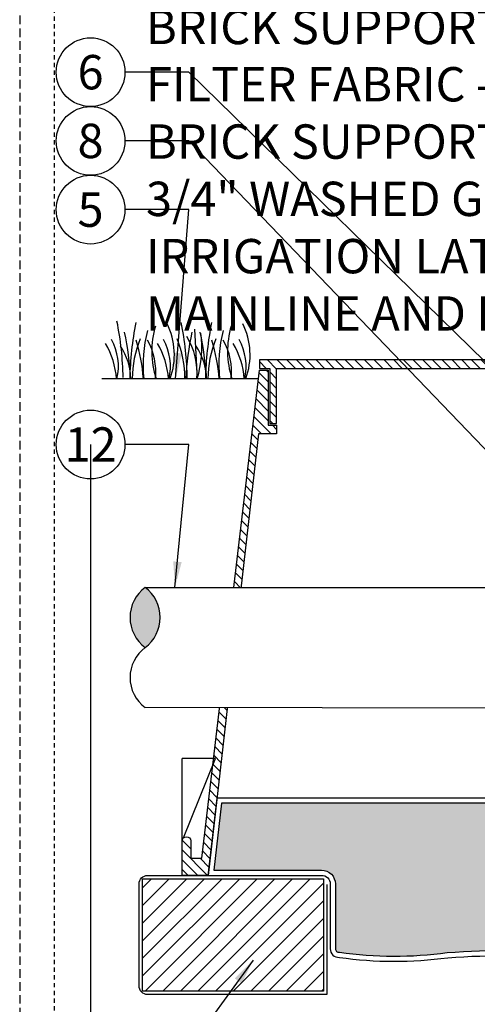
# Model space of a CAD drawing. Extents: x 53.8 to 111.8, y -6 to 59.5.
# Drawn here: x 53.8 to 67.1, y 8.9 to 37.5 of the extents above; entities that cross this region are included whole.
import ezdxf
from ezdxf.enums import TextEntityAlignment as Align

# ---------------------------------------------------------------- set-up
doc = ezdxf.new("R2010")
doc.units = 0
doc.header["$MEASUREMENT"] = 0
doc.linetypes.add('HIDDEN2', pattern=[0.1875, 0.125, -0.0625])
for name, color, linetype in [('HI-DETL-FINE', 249, 'Continuous'), ('HI-DETL-MED', 2, 'Continuous'), ('HI-DETL-THIN', 1, 'Continuous'), ('HI-HTCH-FILL', 9, 'Continuous'), ('HI-SCREEN', 252, 'Continuous'), ('HI-TEXT-STND', 2, 'Continuous')]:
    doc.layers.add(name, color=color, linetype=linetype)
doc.layers.add('HI-GRND', color=6, linetype='Continuous', lineweight=25)
doc.layers.add('HI-NPLT', color=252, linetype='HIDDEN2', plot=False)
doc.layers.add('REF', color=5, linetype='Continuous', plot=False)
doc.styles.add('HUNTER', font='ARIALN.TTF')
doc.dimstyles.new('HUNTER', dxfattribs={"dimtxt": 0.125, "dimasz": 0.1, "dimexe": 0.05, "dimexo": 0.05, "dimgap": 0.09, "dimtad": 0, "dimtoh": 1, "dimdec": 3, "dimzin": 3, "dimdsep": 46, "dimlunit": 4, "dimtxsty": 'HUNTER', "dimblk": 'ARCHTICK', "dimcen": 0.1, "dimclrd": 249, "dimclre": 249, "dimclrt": 1, "dimadec": 4, "dimazin": 2, "dimtfac": 1, "dimtdec": 3, "dimtofl": 0, "dimtmove": 2, "dimatfit": 0, "dimfxl": 1, "dimfrac": 2, "dimtolj": 1, "dimtzin": 0, "dimarcsym": 0})

# ---------------------------------------------------------------- blocks, each defined once
blk = doc.blocks.new('_ARCHTICK')
at = {"const_width": 0.15}
blk.add_lwpolyline([(-0.5, -0.5), (0.5, 0.5)], dxfattribs=at)

msp = doc.modelspace()

# ---------------------------------------------------------------- hatches: boundary and pattern name
at = {"layer": 'HI-HTCH-FILL'}
h = msp.add_hatch(dxfattribs=at)
h.set_pattern_fill('ANSI31', color=256, scale=1.6, angle=90)
h.set_pattern_definition([(135, (42.74891744803941, 15.60783976522277), (-0.1414213562373095, -0.1414213562373095), [])])
h.paths.add_polyline_path([(77.03061469260015, 27.35783976522277), (92.77957120727282, 27.35783976522277), (92.77957120727282, 25.75780814270204), (92.97957120727281, 25.75780814270204), (92.97957120727281, 27.35783976522277), (93.28061469260015, 27.35783976522277), (93.28061469260015, 27.60783976522277), (77.03061469260015, 27.60783976522277), (60.78061469260015, 27.60783976522277), (60.78061469260015, 27.35783976522278), (61.08165817792749, 27.35783976522278), (61.08165817792749, 25.75780814270204), (61.28165817792748, 25.75780814270204), (61.28165817792748, 27.35783976522277)])
h = msp.add_hatch(dxfattribs=at)
h.set_pattern_fill('ANSI31', color=256, scale=1.6, angle=90)
h.set_pattern_definition([(135, (58.53061469260015, 15.60783976522277), (-0.1414213562373095, -0.1414213562373095), [])])
edge = h.paths.add_edge_path()
edge.add_line((58.53061469260015, 12.60783976522277), (59.28424096071441, 12.60783976522277))
edge.add_line((59.28424096071441, 12.60783976522277), (58.53061469260015, 12.60783976522277))
edge.add_line((58.53061469260015, 12.60783976522277), (58.53061469260015, 13.60783976522277))
edge.add_arc((58.65561469260015, 13.60783976522277), 0.125, 0, 180, ccw=False)
edge.add_line((58.78061469260015, 13.60783976522277), (58.78061469260015, 13.10783976522277))
edge.add_line((58.78061469260015, 13.10783976522277), (59.10540101738648, 13.10783976522277))
edge.add_line((59.10540101738648, 13.10783976522277), (60.78061469260015, 27.30783976522277))
edge.add_line((60.78061469260015, 27.30783976522277), (61.03165817792748, 27.30783976522277))
edge.add_line((61.03165817792748, 27.30783976522277), (61.03165817792748, 25.70780814270204))
edge.add_line((61.03165817792748, 25.70780814270204), (61.28165817792748, 25.70780814270204))
edge.add_line((61.28165817792748, 25.70780814270204), (61.28165817792748, 25.45780814270204))
edge.add_line((61.28165817792748, 25.45780814270204), (60.75676632869586, 25.45780814270204))
edge.add_line((60.75676632869586, 25.45780814270204), (59.28424096071441, 12.60783976522277))
msp.add_hatch(color=256, dxfattribs=at).paths.add_polyline_path([(57.45149041425811, 20.98665602601873, -0.4999999999999999), (57.45149041425811, 19.23665602601908, -0.5)])
h = msp.add_hatch(dxfattribs=at)
h.set_pattern_fill('GRAVEL', color=256, scale=2.5, style=0)
h.set_pattern_definition([(228.012787504, (61.25059389432255, 13.54040754590492), (-20.00000000000016, -22.50000000000001), [0.33634, -33.29772011768425]), (184.969740728, (61.02559389432253, 13.29040754590492), (29.99999999999994, 2.500000000000088), [0.57717, -57.13981190307499]), (132.510447078, (60.45059389432254, 13.24040754590492), (25.00000000000029, -27.49999999999966), [0.4069700000000001, -40.29008149024925]), (267.273689006, (59.47559389432254, 12.61540754590492), (2.50000000000006, 50.00000000000004), [0.5255949999999997, -52.03389510407248]), (292.833654178, (59.45059389432254, 12.09040754590492), (-12.49999999999997, 30.00000000000007), [0.5153874999999997, -51.02343282022073]), (357.273689006, (59.65059389432253, 11.61540754590492), (-50.00000000000004, 2.500000000000064), [0.5255949999999997, -52.03389510407248]), (37.6942404667, (60.17559389432253, 11.59040754590492), (-32.49999999999999, -24.99999999999993), [0.6950725, -68.81212137229001]), (72.2553283749, (60.72559389432254, 12.01540754590492), (17.50000000000007, 55.00000000000001), [0.6562199999999997, -64.96580374203344]), (121.429565615, (60.92559389432253, 12.64040754590492), (-20.00000000000005, 32.49999999999997), [0.527375, -52.2101827743225]), (175.236358309, (60.65059389432253, 13.09040754590492), (27.49999999999996, -2.500000000000095), [0.6020800000000001, -29.50190644698075]), (222.397437798, (60.05059389432253, 13.14040754590492), (-29.99999999999991, -27.49999999999993), [0.77862, -77.08343751198724]), (138.814074834, (61.95059389432254, 12.59040754590492), (-17.50000000000008, 15), [0.2657524999999998, -26.30961203183674]), (171.46923439, (61.75059389432255, 12.76540754590492), (32.49999999999999, -4.999999999999988), [0.5055925, -50.0537785403925]), (225, (61.25059389432255, 12.84040754590492), (-2.775557561562891e-16, -2.499999999999832), [0.3535525, -3.18198140593275]), (203.198590514, (61.07559389432254, 13.14040754590492), (12.49999999999997, 4.999999999999939), [0.190395, -18.84903776465975]), (291.801409486, (60.90059389432253, 13.06540754590492), (-2.49999999999921, 7.500000000000257), [0.2692575, -13.19365451783625]), (30.96375653209999, (61.00059389432255, 12.81540754590492), (7.500000000000132, 4.999999999999948), [0.4373224999999999, -14.14005723711325]), (161.565051177, (61.37559389432255, 13.04040754590492), (5.000000000000028, -2.499999999999942), [0.3162274999999999, -7.589466650420997]), (16.389540334, (59.45059389432254, 13.06540754590492), (24.99999999999991, 7.50000000000011), [0.443, -43.8571128666735]), (70.3461759419, (59.87559389432255, 13.19040754590492), (-10.00000000000305, -27.50000000000849), [0.3716524999999999, -36.7935193682975]), (293.198590514, (61.37559389432255, 13.54040754590492), (-4.999999999999926, 12.49999999999998), [0.3807875, -18.65864526465975]), (343.610459666, (61.52559389432253, 13.19040754590492), (-24.99999999999991, 7.500000000000108), [0.4429999999999998, -43.85711286667247]), (339.44395478, (59.45059389432254, 11.51540754590492), (-12.50000000000009, 5.000000000000061), [0.4271999999999999, -20.93280936329374]), (294.775140569, (59.85059389432254, 11.36540754590492), (-12.50000000000001, 27.5), [0.357945, -35.43660765819]), (66.8014094864, (61.40059389432253, 11.04040754590492), (4.999999999999953, 12.49999999999993), [0.3807875, -18.65864526465975]), (17.3540246363, (61.55059389432253, 11.39040754590492), (-32.49999999999994, -9.999999999999908), [0.4190775, -41.48855903560001]), (69.44395478040002, (60.17559389432253, 11.04040754590492), (-5.000000000000018, -12.49999999999989), [0.2135999999999999, -21.14640936329374]), (101.309932474, (61.25059389432255, 11.04040754590492), (-2.499999999999909, 10.00000000000003), [0.127475, -12.620073783982]), (165.963756532, (61.22559389432254, 11.16540754590492), (7.499999999999897, -2.500000000000004), [0.5153875, -9.79237656404425]), (186.009005957, (60.72559389432254, 11.29040754590492), (25.00000000000011, 2.499999999999958), [0.477625, -47.28480793635701]), (303.690067526, (61.00059389432255, 12.59040754590492), (-2.499999999999968, 4.999999999999964), [0.3605549999999998, -8.653323188659995]), (353.157226587, (61.20059389432254, 12.29040754590492), (42.50000000000004, -5.000000000000132), [0.6294850000000001, -62.31890656007075]), (60.9453959009, (61.82559389432254, 12.21540754590492), (-9.99999999999994, -17.49999999999994), [0.25739, -25.4816853524675]), (90, (61.95059389432254, 12.44040754590492), (-2.5, 2.5), [0.15, -2.35]), (120.256437164, (60.67559389432253, 11.36540754590492), (10.00000000000002, -17.50000000000002), [0.34731, -34.38379997362451]), (48.01278750420001, (60.50059389432255, 11.66540754590492), (20, 22.49999999999994), [0.67268, -32.96138011768424]), (0, (60.95059389432254, 12.16540754590492), (2.5, 2.5), [0.65, -1.85]), (325.3048464690001, (61.60059389432254, 12.16540754590492), (25.00000000000035, -17.49999999999956), [0.3952849999999998, -39.13318575210498]), (254.054604099, (61.92559389432253, 11.94040754590492), (-2.500000000000094, -10.00000000000001), [0.364005, -17.83626972320125]), (207.645975364, (61.82559389432254, 11.59040754590492), (-47.49999999999987, -25.00000000000012), [0.5926625, -58.6736854556485]), (175.42607874, (61.30059389432253, 11.31540754590492), (-32.49999999999989, 2.500000000000004), [0.6269975, -62.07268351992225])])
edge = h.paths.add_edge_path()
edge.add_arc((101.8011959660079, -165.6769828664184), 176.9318109634035, 95.75920777416837, 96.15486685388561, ccw=False)
edge.add_arc((85.92861790170346, -16.67831853289343), 27.10549295486916, 86.01240093405102, 93.981743616664, ccw=False)
edge.add_arc((89.34391015168282, 21.41218118251653), 11.15608958998019, 262.1154648063475, 278.2849448746953)
edge.add_arc((90.97002266261853, 10.47078210265269), 0.1000000000095303, 259.302401988103, 360.0000000045312)
edge.add_line((91.07002266262808, 10.47078210266059), (91.07002266262808, 12.35783976522276))
edge.add_arc((91.47002266262805, 12.35783976522277), 0.3999999999999773, 89.99999999999591, 180.0000000000015, ccw=False)
edge.add_line((91.47002266262808, 12.75783976522277), (94.60881770370287, 12.75783976522277))
edge.add_line((94.60881770370287, 12.75783976522277), (94.38533218582083, 14.70808245716723))
edge.add_line((94.38533218582083, 14.70808245716723), (59.67565776843625, 14.70700528304653))
edge.add_line((59.67565776843625, 14.70700528304653), (59.45059389432254, 12.75783976522277))
edge.add_line((59.45059389432254, 12.75783976522277), (62.59120672257222, 12.75783976522277))
edge.add_arc((62.59120672257225, 12.35783976522277), 0.4000000000000004, -1.3073986337985843e-12, 90.00000000000409, ccw=False)
edge.add_line((62.99120672257223, 12.35783976522277), (62.9912067225722, 10.4707821026606))
edge.add_arc((63.09120672257211, 10.47078210266054), 0.09999999999990905, 179.9999999999664, 280.6975979841855)
edge.add_arc((64.71731923351729, 21.41218118251852), 11.15608958998238, 261.7150551250013, 277.8845351936617)
edge.add_arc((68.13261148349551, -16.6783185328955), 27.10549295487107, 86.0140763777843, 93.98759906594188, ccw=False)
edge.add_arc((71.71105452781859, 23.63069734972769), 13.37682049358195, 262.7233951938264, 277.4184315700315)
edge.add_arc((75.17845644589181, -2.533411635332705), 13.01611797082599, 77.87068203419562, 97.68347207289668, ccw=False)
edge.add_arc((80.22105350578667, 27.58860810551978), 17.54886550818475, 262.4437549103938, 278.553803886102)
h = msp.add_hatch(dxfattribs=at)
h.set_pattern_fill('ANSI31', color=256, scale=2.90439038326374, angle=-4.969616689786745e-17)
h.set_pattern_definition([(44.99999999999999, (136.2357024972345, 13.06404868499851), (-0.2567142669023483, 0.2567142669023483), [])])
h.paths.add_polyline_path([(62.64185008219786, 9.240400584050835), (62.64185008219786, 12.50783976522254), (57.37764251253233, 12.50783976522254), (57.37764251253233, 9.240400584050835)])

# ---------------------------------------------------------------- linework, layer by layer
at = {"layer": 'HI-DETL-FINE'}
msp.add_line((58.88599041067883, 28.49740801530981), (58.96943976552794, 27.05745078884481), dxfattribs=at)
for centre, radius, start, end in [((47.8672865251508, 26.94773370973381), 8.944745114483917, 0.9132418520974944, 11.48300163785357), ((65.94985372093058, 26.91510789081794), 8.94474511448392, 168.5169983621465, 179.0867581479025), ((56.28395841619312, 27.75511147489887), 2.019705878350429, 339.8034013396867, 26.55936901500609), ((49.73753983457152, 26.91584993806204), 8.944745114483917, 0.9132418520974944, 11.48300163785357), ((68.15426745712543, 26.91510789081794), 8.94474511448392, 168.5169983621465, 179.0867581479025), ((58.48837215238797, 27.75511147489887), 2.019705878350429, 339.8034013396867, 26.55936901500609), ((49.34192646109389, 26.73671844110855), 7.693382946205487, 2.386312510840737, 12.57586139857463), ((61.27131178887174, 27.46433838605465), 3.878932364061991, 165.1402523108166, 186.0262956663068), ((60.18780755302083, 27.85515751062197), 2.541723124272743, 163.2124498021692, 198.2362359434078), ((66.32440252747915, 26.73725702378575), 7.693382946205486, 167.4241386014254, 177.6136874891592), ((55.69626719278773, 27.98197163854421), 3.404001241702446, 344.2398897159802, 6.845534426489511), ((51.54634019728874, 26.73671844110855), 7.693382946205487, 2.386312510840737, 12.57586139857463), ((63.47572552506659, 27.46433838605465), 3.878932364061991, 165.1402523108166, 186.0262956663068), ((62.39222128921568, 27.85515751062197), 2.541723124272743, 163.2124498021692, 198.2362359434078), ((54.22757867725704, 26.87602078683345), 2.398789936430042, 4.34431479317255, 30.30970020679975), ((55.08441769401597, 27.4173381989012), 1.590014464962942, 346.9443580708966, 29.3090017682609), ((60.13718176356113, 27.05052714787108), 3.059809775486397, 157.5418950595935, 179.8551816010685), ((53.05560096946527, 26.81114886294235), 4.351631404382556, 3.248673356046747, 18.2841598119479), ((55.87459919273527, 27.253200282182), 1.889730460005784, 354.1247400316488, 29.3135246932295), ((55.74217266153076, 26.87602078683345), 2.398789936430042, 4.34431479317255, 30.30970020679975), ((56.59901167828968, 27.4173381989012), 1.590014464962942, 346.9443580708966, 29.3090017682609), ((55.55317998091732, 27.05202321086323), 3.0598097754864, 0.1448183989314597, 22.4581049404065), ((56.92445913851938, 27.23099221998907), 2.039074135586396, 355.1271688328106, 31.12616548962747), ((62.34159549975598, 27.05052714787108), 3.059809775486397, 157.5418950595935, 179.8551816010685), ((55.26001470566013, 26.81114886294235), 4.351631404382556, 3.248673356046747, 18.2841598119479), ((58.07901292893013, 27.253200282182), 1.889730460005784, 354.1247400316488, 29.3135246932295), ((57.94658639772561, 26.87602078683345), 2.398789936430042, 4.34431479317255, 30.30970020679975), ((58.80342541448454, 27.4173381989012), 1.590014464962942, 346.9443580708966, 29.3090017682609), ((55.25034278832399, 27.00578556739321), 1.789256904956989, 1.64774131866877, 33.79936119086744), ((57.45475652451884, 27.00578556739321), 1.789256904956989, 1.64774131866877, 33.79936119086744)]:
    msp.add_arc(centre, radius, start, end, dxfattribs=at)
at = {"layer": 'HI-DETL-MED'}
msp.add_lwpolyline([(62.7412067225722, 12.34018171359628), (62.7412067225722, 9.140400584051061), (57.52699915290668, 9.140400584051061, -0.414213562373095), (57.27699915290668, 9.390400584051061), (57.27699915290668, 12.35783976522277, -0.414213562373095), (57.52699915290668, 12.60783976522277), (62.59120672257222, 12.60783976522277, -0.4142135623730992), (62.84120672257222, 12.35783976522277), (62.8412067225722, 10.47078210266059, 0.4332878905493071), (63.10736593733071, 10.22130488971642), (63.10736593733071, 10.22130488971642, 0.07012468027940646), (66.26317800140319, 10.21227125044951, -0.03471809622959456), (70.00204496558709, 10.21227125044951, 0.06417625351373701), (73.46020099343355, 10.21744422800456, -0.08153224147058691), (77.31310854079751, 10.14328674937821, 0.01767500516793823), (78.61288313645012, 9.97315898457219, 0.01767500516793823)], format="xyb", dxfattribs=at)
at = {"layer": 'HI-DETL-THIN'}
for points in [[(77.03061469260015, 27.35783976522277), (92.77957120727282, 27.35783976522277), (92.77957120727282, 25.75780814270204), (92.97957120727281, 25.75780814270204), (92.97957120727281, 27.35783976522277), (93.28061469260015, 27.35783976522277), (93.28061469260015, 27.60783976522277), (77.03061469260015, 27.60783976522277), (60.78061469260015, 27.60783976522277), (60.78061469260015, 27.35783976522278), (61.08165817792749, 27.35783976522278), (61.08165817792749, 25.75780814270204), (61.28165817792748, 25.75780814270204), (61.28165817792748, 27.35783976522277)], [(57.37764251253233, 12.50783976522254), (62.64185008219786, 12.50783976522254), (62.64185008219786, 9.240400584050835), (57.37764251253233, 9.240400584050835)]]:
    msp.add_lwpolyline(points, close=True, dxfattribs=at)
msp.add_lwpolyline([(58.53061469260015, 12.60783976522277), (59.28424096071441, 12.60783976522277), (58.53061469260015, 12.60783976522277), (58.53061469260015, 13.60783976522277, -0.9999999999999999), (58.78061469260015, 13.60783976522277), (58.78061469260015, 13.10783976522277), (59.10540101738648, 13.10783976522277), (60.78061469260015, 27.30783976522277), (61.03165817792748, 27.30783976522277), (61.03165817792748, 25.70780814270204), (61.28165817792748, 25.70780814270204), (61.28165817792748, 25.45780814270204), (60.75676632869586, 25.45780814270204), (59.28424096071441, 12.60783976522277)], format="xyb", dxfattribs=at)
for centre, start, end in [((58.10774041425798, 20.11165602601891), 126.869897645844, 233.130102354156), ((56.79524041425824, 20.11165602601891), 306.869897645844, 53.13010235415595), ((58.10774041425798, 18.36165602601925), 126.869897645844, 233.130102354156)]:
    msp.add_arc(centre, 1.093749999999785, start, end, dxfattribs=at)
at = {"layer": 'HI-GRND'}
msp.add_line((60.75112149409287, 27.05783976522277), (56.19133516865668, 27.05783976522277), dxfattribs=at)
at = {"layer": 'HI-NPLT', "ltscale": 2}
msp.add_lwpolyline([(53.8, 53.00000000000001), (53.8, -5), (111.8, -5), (111.8, 53.00000000000001)], close=True, dxfattribs=at)
at = {"layer": 'HI-NPLT'}
msp.add_lwpolyline([(54.8, 52.00000000000001), (54.8, -4), (110.8, -4), (110.8, 52.00000000000001)], close=True, dxfattribs=at)
at = {"layer": 'HI-SCREEN'}
msp.add_line((58.56577501946384, 13.69475255559773), (59.50190964502718, 16.00878316144919), dxfattribs=at)
for points in [[(58.53061469260015, 13.60783976522277), (58.53061469260015, 16.00878316144919)], [(59.50190964502718, 16.00878316144919), (58.53061469260015, 16.00878316144919)]]:
    msp.add_lwpolyline(points, dxfattribs=at)
at = {"layer": 'HI-TEXT-STND', "transparency": 16777216}
for centre in [(55.86399200803203, 35.97705055299905), (55.86399200803203, 33.97705055299905), (55.86399200803203, 31.97705055299905), (55.86399200803203, 25.14312265951882)]:
    msp.add_circle(centre, 1, dxfattribs=at)
at = {"layer": 'REF'}
msp.add_lwpolyline([(55.86399200803203, 25.14312265951882), (55.86399200803203, -3.507769936516581)], dxfattribs=at)
for points in [[(82.85043585596779, 10.08614574351577), (82.85043585596779, 10.08614574351577, -0.001718664585551315), (84.0591844196135, 10.21227125044953, -0.0347180962295914), (87.79805138379706, 10.21227125044952, 0.0701246802794078), (90.9538634478696, 10.22130488971642, 0.4332878905493157), (91.22002266262811, 10.4707821026606), (91.22002266262808, 12.35783976522277, -0.4142135623731042), (91.47002266262808, 12.60783976522277), (94.77698842448589, 12.60783976522277), (94.51912432203696, 14.85808660932182), (59.54198067460399, 14.85700113460661), (59.28227724425315, 12.60783976522277), (62.59120672257222, 12.60783976522278, -0.4142135623730992), (62.84120672257222, 12.35783976522277), (62.8412067225722, 10.4707821026606, 0.4332878905474489), (63.10736593732892, 10.22130488971637, 0.07012468027940617), (66.263178001402, 10.21227125044935, -0.03471809622961301), (70.00204496558817, 10.21227125044943, 0.06413338861186328), (73.45791056376956, 10.21714574490467, -0.08678902952084122), (77.88769641683396, 10.04422766697919, 0.07045011594018157)], [(82.83123817429646, 10.23494518898734, -0.001726390129239898), (84.0464500828765, 10.36174789876006, -0.03478683921003733), (87.81354912082918, 10.36155540589606, 0.07066996276877903), (90.95146012046294, 10.37252004471256, 0.4700186448329027), (91.07002266262808, 10.47078210266059), (91.07002266262808, 12.35783976522276, -0.414213562373108), (91.47002266262808, 12.75783976522277), (94.60881770370287, 12.75783976522277), (94.38533218582083, 14.70808245716723), (59.67565776843625, 14.70700528304653), (59.45059389432254, 12.75783976522277), (62.59120672257222, 12.75783976522277, -0.4142135623731054), (62.99120672257223, 12.35783976522277), (62.9912067225722, 10.4707821026606, 0.4700186446612839), (63.10976926467839, 10.3725200447209, 0.07066996277014982), (66.247680264373, 10.36155540589612, -0.03480510000761135), (70.01675200156288, 10.36161051351181, 0.06420720731487808), (73.43819738420345, 10.36584514281815, -0.08666561216336134), (77.91338834503469, 10.1921325391814, 0.07040935538507154)]]:
    msp.add_lwpolyline(points, format="xyb", close=True, dxfattribs=at)

# ---------------------------------------------------------------- texts
at = {"layer": 'HI-TEXT-STND', "style": 'HUNTER'}
for s, p in [('6', (55.86399200803203, 35.47705055299905)), ('8', (55.86399200803203, 33.47705055299905)), ('5', (55.86399200803203, 31.47705055299905)), ('12', (55.86399200803203, 24.64312265951882))]:
    msp.add_text(s, height=1, dxfattribs=at).set_placement(p, align=Align.CENTER)
at = {"layer": 'HI-TEXT-STND'}
note = msp.add_mtext_static_columns([''] * 2, width=25.31737661683195, gutter_width=2.687162005485249, height=0, dxfattribs=dict(at, insert=(57.47808476085085, 56.12900997541688), char_height=0.9999999999999997, attachment_point=1, style='HUNTER'))
for column, words in zip([note] + note.columns.linked_columns, ['\\A1;HUNTER REMOTE CONTROL VALVE (ICV) WITH FLOW CONTROL AND ACCU-SYNC \\PIRRIGATION VALVE BOX: HEAT STAMP LID  WITH \'RCV\' IN 2" LETTERS \\PWATERPROOF CONNECTORS (2)\\P18"-24" COILED WIRE TO CONTROLLER\\PFINISH GRADE AT ADJACENT SURFACE (TURF OR MULCH)\\PSCH. 80 CLOSE NIPPLE, SIZE PER RCV\\P', '\\A1;SCH. 80 NIPPLE, THREADED ONE END\\PPVC SLIP X FPT UNION\\PBRICK SUPPORTS (4)\\PFILTER FABRIC - WRAP TWICE AROUND BRICK SUPPORTS\\P3/4" WASHED GRAVEL - 4" MIN. DEPTH \\PIRRIGATION LATERAL\\PMAINLINE AND FITTINGS']):
    column.text = words

# ---------------------------------------------------------------- leaders
for points in [[(70.74912402217669, 21.46415602601942), (58.72626572474655, 33.97705055299902), (56.86399200803203, 33.97705055299906)], [(58.3408556201131, 27.05783976522277), (58.72626572474655, 31.97705055299902), (56.86399200803203, 31.97705055299906)], [(58.32097869640864, 20.98586225019728), (58.72626572474655, 25.14312265951879), (56.86399200803203, 25.14312265951883)], [(60.602570086828, 10.14421315643974), (58.72626572474655, 7.570455372589144), (56.86399200803203, 7.570455372589183)]]:
    msp.add_leader(points, dimstyle='HUNTER', override={"dimscale": 6, "dimasz": 0.125, "dimgap": 0.095, "dimtad": 0, "dimclrd": 256}, dxfattribs=at)

# ---------------------------------------------------------------- next in the draw order: wipeouts: each hides what was drawn before it
msp.add_wipeout([(59.19423905904793, 20.984953969494217), (61.21221938329523, 20.984953969494217), (61.21221938329523, 17.478744529281155), (59.19423905904793, 17.478744529281155)])

# ---------------------------------------------------------------- next in the draw order: linework, layer by layer
at = {"layer": 'HI-DETL-THIN'}
for p, q in [((57.4514904142581, 20.98665602601874), (68.68662409724101, 20.9826240880128)), ((57.43244424238302, 17.50126998315793), (68.68662409724101, 17.47833628636345))]:
    msp.add_line(p, q, dxfattribs=at)

# ---------------------------------------------------------------- next in the draw order: leaders
at = {"layer": 'HI-TEXT-STND'}
msp.add_leader([(75.23162402217667, 19.85050927684447), (58.72626572474655, 35.97705055299902), (56.86399200803203, 35.97705055299906)], dimstyle='HUNTER', override={"dimscale": 6, "dimasz": 0.125, "dimgap": 0.095, "dimtad": 0, "dimclrd": 256}, dxfattribs=at)

doc.saveas('drawing.dxf')
